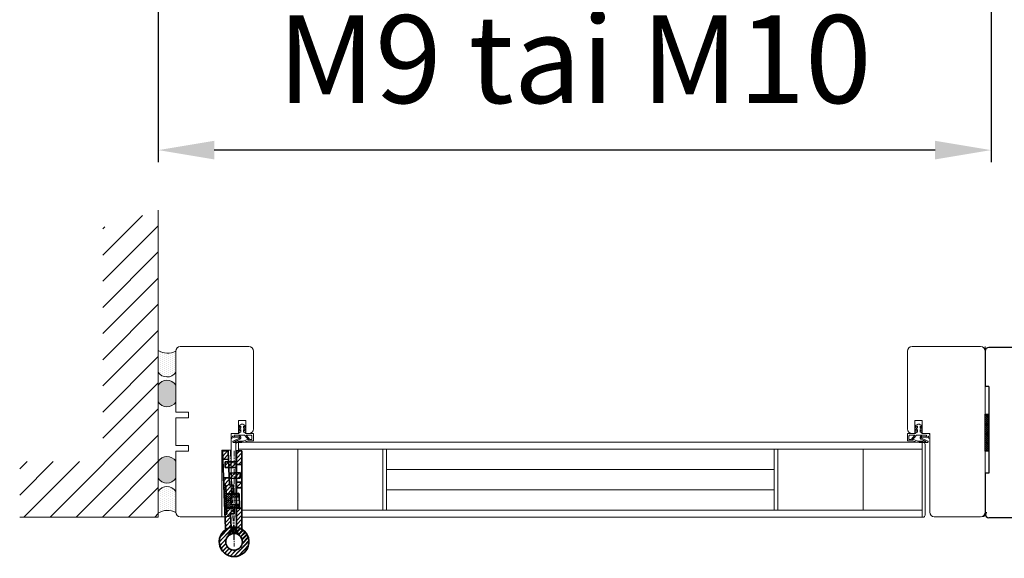
# Model space of a CAD drawing. Extents: x 8050 to 41339, y -1345 to 6330.
# Drawn here: x 12969 to 13123, y 5742 to 5826 of the extents above; entities that cross this region are included whole.
import ezdxf

# ---------------------------------------------------------------- set-up
doc = ezdxf.new("R2010")
doc.units = 0
doc.header["$LTSCALE"] = 2.5
doc.linetypes.add('CENTER', pattern=[2, 1.25, -0.25, 0.25, -0.25])
doc.layers.get('0').update_dxf_attribs({"linetype": 'CONTINUOUS'})
doc.layers.get('Defpoints').update_dxf_attribs({"linetype": 'CONTINUOUS'})
for name, color, linetype in [('A-SECON-50', 5, 'CONTINUOUS'), ('H_', 4, 'CONTINUOUS'), ('INLOOK-25', 1, 'CONTINUOUS'), ('M-EQU-CON-35', 230, 'CONTINUOUS'), ('M_EQUIP_H_', 4, 'CONTINUOUS'), ('X-COM-FRAME', 2, 'CONTINUOUS')]:
    doc.layers.add(name, color=color, linetype=linetype)
for name, color, linetype, lineweight in [('E7', 7, 'CONTINUOUS', 70), ('Leng', 76, 'CONTINUOUS', 35), ('Peenjoon', 6, 'CONTINUOUS', 15), ('Piirjoon', 5, 'CONTINUOUS', 35), ('Piirjoon05', 5, 'CONTINUOUS', 35), ('Raamjoon035', 5, 'CONTINUOUS', 35), ('Tsenter', 3, 'CENTER', 15), ('Ukseleht', 5, 'CONTINUOUS', 35), ('Viirutus', 3, 'CONTINUOUS', 9)]:
    doc.layers.add(name, color=color, linetype=linetype, lineweight=lineweight)
doc.styles.add('SIMPLEX', font='simplex')
doc.dimstyles.new('nordic-1-35-0', dxfattribs={"dimscale": 2.5, "dimtxt": 3, "dimasz": 2.5, "dimexe": 0.75, "dimexo": 1, "dimgap": 1.1, "dimtad": 0, "dimdec": 1, "dimdsep": 46, "dimtxsty": 'SIMPLEX', "dimcen": 2.5, "dimclrd": 3, "dimclre": 3, "dimclrt": 3, "dimadec": 0, "dimazin": 0, "dimtfac": 1, "dimtdec": 1, "dimtofl": 0, "dimtmove": 0, "dimatfit": 3, "dimfxl": 1, "dimtvp": 1, "dimtolj": 1, "dimtzin": 0, "dimarcsym": 0})

# ---------------------------------------------------------------- blocks, each defined once
blk = doc.blocks.new('*D263')
at = {"layer": 'Defpoints', "color": 0, "linetype": 'Continuous', "lineweight": 15, "transparency": 16777216}
for p in [(12990.71024228501, 5869.288155942924), (13120.95321373317, 5869.288155942924), (12990.71024228501, 5806.067054584855)]:
    blk.add_point(p, dxfattribs=at)
at = {"layer": 'E7', "color": 3, "linetype": 'Continuous', "lineweight": -2, "transparency": 16777216}
for p, q in [((12990.71024228501, 5866.788155942924), (12990.71024228501, 5804.192054584855)), ((13120.95321373317, 5866.788155942924), (13120.95321373317, 5804.192054584855)), ((13112.20321373317, 5806.067054584855), (12999.46024228501, 5806.067054584855))]:
    blk.add_line(p, q, dxfattribs=at)
at = {"layer": 'E7', "color": 3, "linetype": 'Continuous', "lineweight": 15, "transparency": 16777216}
for points in [[(12999.46024228501, 5807.525387918188), (12999.46024228501, 5804.608721251522), (12990.71024228501, 5806.067054584855)], [(13112.20321373317, 5807.525387918188), (13112.20321373317, 5804.608721251522), (13120.95321373317, 5806.067054584855)]]:
    blk.add_solid(points, dxfattribs=at)
at = {"layer": 'E7', "color": 3, "linetype": 'Continuous', "lineweight": 15, "transparency": 16777216, "insert": (13055.83172800909, 5820.303644815624), "char_height": 15, "attachment_point": 5, "style": 'SIMPLEX'}
blk.add_mtext('\\A1;{\\fCalibri|b0|i0|c0|p34;\\H0.91667x;\\C256;M9 tai M10}', dxfattribs=at)
blk = doc.blocks.new('HInge_lõige_lengi_pool')
at = {"layer": 'Viirutus'}
h = blk.add_hatch(dxfattribs=at)
h.set_pattern_fill('LINE', color=256, scale=0.5, angle=45, style=0)
h.set_pattern_definition([(45, (-272.9460871319607, 216.7755725615871), (-1.122532015133644, 1.122532015133644), [])])
h.paths.add_polyline_path([(-4.5, 0), (-8, 0, 6.849693076474998), (-6.692265805703641, 4.383329600407592, -0.07495329067875511), (-7.576686983706793, 4.250000000000057), (-15.14935894801619, 4.250000000000057), (-15.14935894801619, 3.250000000000028), (-18.15000000000009, 3.250000000000028), (-18.15000000000009, 0), (-15.14935894801619, 0), (-15.14935894801619, 1.250000000000085), (-7.576686983706793, 1.250000000000057, 0.1932713434641611), (-3.427226930784229, 2.916181675566065, -5.614816979472945)])
h.paths.add_polyline_path([(-18.15000000000009, 3.142820323027536), (-18.55000000000013, 3.25), (-18.55000000000013, 0), (-18.15000000000009, 0)])
h.paths.add_polyline_path([(-15.14935894801619, -0.7499999999999432), (-15.14935894801619, 0), (-18.15000000000009, 0), (-18.15000000000009, -0.75)], flags=17)
h.paths.add_polyline_path([(-18.15000000000012, 0), (-18.55000000000013, 0), (-18.55000000000013, -0.75), (-18.15000000000009, -0.75)])
h.paths.add_polyline_path([(-25.75000000000011, 3.25), (-26.15000000000009, 3.142820323027564), (-26.15000000000009, 0), (-25.75000000000011, 0)])
h.paths.add_polyline_path([(-25.75000000000011, 0), (-26.15000000000009, 0), (-26.15000000000009, -0.7499999999999432), (-25.75000000000011, -0.7499999999999432)])
h.paths.add_polyline_path([(-26.15000000000009, 0), (-26.15000000000009, 3.250000000000028), (-30.74935894801618, 3.250000000000028), (-30.74935894801618, 4.250000000000028), (-34.75, 4.250000000000028), (-34.75, 1.250000000000028), (-30.74935894801618, 1.250000000000028), (-30.74935894801618, 0)])
h.paths.add_polyline_path([(-49.25, 4.25), (-49.25, 1.25), (-44.75, 1.25), (-44.75, 4.25)])
h.paths.add_polyline_path([(-37.25000000000006, -4.75), (-34.25000000000003, -4.75), (-34.25000000000003, 0), (-37.25000000000006, 0)])
h.paths.add_polyline_path([(-34.25000000000003, 0), (-34.25000000000003, 1.250000000000028), (-37.25000000000006, 1.250000000000028), (-37.25000000000006, 0)])
h = blk.add_hatch(dxfattribs=at)
h.set_pattern_fill('LINE', color=256, scale=0.25, angle=135, style=0)
h.set_pattern_definition([(135, (-272.9460871319607, 216.7755725615871), (-0.5612660075668221, -0.561266007566822), [])])
h.paths.add_polyline_path([(-15.14935894801619, 3.250000000000028), (-15.14935894801618, 4.250000000000046), (-22.15000000000003, 4.250000000000037), (-22.15000000000003, 3.250000000000028)])
h.paths.add_polyline_path([(-22.15000000000003, 3.250000000000028), (-22.15000000000003, 4.250000000000036), (-30.74935894801618, 4.250000000000025), (-30.74935894801617, 3.250000000000028)])
h = blk.add_hatch(dxfattribs=at)
h.set_pattern_fill('LINE', color=256, scale=0.25, angle=45, style=0)
h.set_pattern_definition([(45, (-272.9460871319607, 216.7755725615871), (-0.561266007566822, 0.5612660075668221), [])])
h.paths.add_polyline_path([(-24.15000000000001, 0.7499999999999716), (-22.15000000000003, 0.75), (-22.15000000000003, 3.250000000000028), (-25.75000000000011, 3.250000000000028), (-25.75000000000011, 0), (-24.15000000000001, 0)])
h.paths.add_polyline_path([(-22.15000000000003, 0.75), (-20.15000000000003, 0.7500000000000568), (-20.15000000000003, 0), (-18.55000000000013, 0), (-18.55000000000013, 3.250000000000028), (-22.15000000000003, 3.250000000000028)])
h.paths.add_polyline_path([(-20.15000000000001, -3.749999999999972), (-18.55000000000013, -3.749999999999972), (-18.55000000000013, 0), (-20.15000000000003, 0)])
h.paths.add_polyline_path([(-24.15000000000001, 0), (-25.75000000000011, 0), (-25.75000000000011, -3.75), (-24.15000000000001, -3.75)])
h.paths.add_polyline_path([(-25.75000000000011, 3.250000000000028), (-26.15000000000009, 3.250000000000028), (-26.15000000000009, 0), (-25.75000000000011, 0)])
h.paths.add_polyline_path([(-25.75000000000011, -0.7499999999999432), (-26.15000000000012, -0.7499999999999432), (-26.15000000000015, -3.519059892324094), (-25.75000000000011, -3.749999999999972)])
h.paths.add_polyline_path([(-18.55000000000013, 0), (-18.15000000000012, 0), (-18.15000000000009, 3.250000000000028), (-18.55000000000013, 3.250000000000028)])
h.paths.add_polyline_path([(-18.15000000000009, -0.75), (-18.55000000000013, -0.75), (-18.55000000000013, -3.749999999999915), (-18.15000000000006, -3.519059892324066)])
at = {"layer": 'Piirjoon05'}
for p, q in [((-49.25, 4.25), (-7.576686983706793, 4.250000000000057)), ((-49.25, 1.25), (-49.25, 4.25)), ((-49.25, 1.25), (-30.74935894801618, 1.250000000000028)), ((-44.75, 1.25), (-44.75, 4.25)), ((-37.25000000000006, 1.25), (-37.25000000000006, -4.75)), ((-34.75, 1.25), (-34.75, 4.25)), ((-34.25000000000003, -4.75), (-34.25000000000003, 1.25)), ((-30.74935894801618, 4.250000000000028), (-30.74935894801618, 3.250000000000028)), ((-30.74935894801618, 3.250000000000028), (-15.14935894801619, 3.250000000000028)), ((-30.74935894801618, -0.7499999999999716), (-30.74935894801618, 1.250000000000028)), ((-30.74935894801618, 1.250000000000028), (-30.74935894801618, 1.250000000000028)), ((-26.15000000000009, -3.519059892324151), (-26.15000000000009, 3.25)), ((-25.75000000000011, 3.25), (-26.15000000000009, 3.142820323027564)), ((-25.75000000000011, -3.749999999999972), (-25.75000000000011, 3.25)), ((-24.15000000000001, -3.749999999999972), (-24.15000000000001, 0.75)), ((-24.14999999999998, 0.7499999999999716), (-20.15000000000003, 0.7500000000000568)), ((-20.15000000000001, -3.749999999999972), (-20.15000000000003, 0.7500000000000284)), ((-18.55000000000013, -3.749999999999915), (-18.55000000000013, 3.25)), ((-18.55000000000013, 3.25), (-18.15000000000009, 3.142820323027536)), ((-18.15000000000012, -3.519059892324179), (-18.15000000000009, 3.25)), ((-15.14935894801619, 3.250000000000028), (-15.14935894801619, 4.250000000000057)), ((-15.14935894801619, 1.250000000000085), (-7.576686983706793, 1.250000000000057)), ((-15.14935894801619, -0.7499999999999432), (-15.14935894801619, 1.250000000000057)), ((-15.14935894801619, 1.250000000000057), (-15.14935894801619, 1.250000000000057)), ((-7.964766161037005, 0.7500000000000568), (-4.437059837324682, 0.7500000000000568)), ((-37.25000000000006, -4.75), (-34.25000000000003, -4.75)), ((-30.74935894801618, -0.7499999999999716), (-25.75000000000014, -0.7499999999999432)), ((-26.15000000000012, -0.7499999999999716), (-26.15000000000015, -3.519059892324123)), ((-25.75000000000011, -3.749999999999972), (-26.15000000000009, -3.519059892324123)), ((-25.75000000000011, -3.75), (-18.55000000000013, -3.749999999999972)), ((-18.55000000000015, -0.75), (-15.14935894801619, -0.7499999999999432)), ((-18.55000000000013, -3.749999999999915), (-18.15000000000012, -3.519059892324094)), ((-18.15000000000006, -3.519059892324123), (-18.15000000000009, -0.7499999999999432))]:
    blk.add_line(p, q, dxfattribs=at)
for centre, radius, start, end in [((0, 0), 8, 174.6206210088879, 146.7758272915723), ((-7.576686983706793, 7.250000000000057), 3, 270, 287.1459681690556), ((-7.576686983706793, 7.250000000000057), 6, 270, 318.7694228451324), ((0, 0), 4.5, 170.4059317731384, 139.6059832279124)]:
    blk.add_arc(centre, radius, start, end, dxfattribs=at)
at = {"layer": 'Tsenter'}
for p, q in [((-49.25, 0), (2.5, 0)), ((-22.15000000000001, -3.749999999999972), (-22.15000000000003, 4.88365761442742))]:
    blk.add_line(p, q, dxfattribs=at)
blk = doc.blocks.new('Hinge_lõige_ukse_pool')
at = {"layer": 'Viirutus'}
h = blk.add_hatch(dxfattribs=at)
h.set_pattern_fill('LINE', color=256, scale=0.5, angle=45, style=0)
h.set_pattern_definition([(45, (-272.9460871319607, 190.5472904974513), (-1.122532015133644, 1.122532015133644), [])])
h.paths.add_polyline_path([(-7.576686983706793, -4.250000000000057, -0.07495329067876125), (-6.692265805703594, -4.383329600407625, 6.849693076474931), (-8.000000000000007, 0), (-4.499999999999999, 0, -5.614816979472968), (-3.427226930784247, -2.916181675566046, 0.1932713434641605), (-7.576686983706793, -1.250000000000057), (-18.24999999999994, -1.250000000000043), (-18.24999999999994, -4.250000000000043)])
h.paths.add_polyline_path([(-29.24999999999995, -1.250000000000028), (-32.25000000000006, -1.250000000000024), (-32.25000000000006, -4.250000000000022), (-29.24999999999997, -4.250000000000028)])
h.paths.add_polyline_path([(-41.75000000000006, -4.25000000000001), (-41.75000000000006, -1.25000000000001), (-49.24999999999999, -1.25), (-49.24999999999999, -4.249999999999999)])
h.paths.add_polyline_path([(-40.25000000000003, -1.250000000000012), (-40.25000000000003, 0), (-43.25000000000006, 0), (-43.25000000000006, -1.250000000000008)])
h.paths.add_polyline_path([(-40.25000000000003, 4.75), (-43.25000000000006, 4.75), (-43.25000000000006, 0), (-40.25000000000003, 0)])
at = {"layer": 'Piirjoon05'}
for p, q in [((-43.25000000000006, -1.25), (-43.25000000000006, 4.75)), ((-43.25000000000006, 4.75), (-40.25000000000003, 4.75)), ((-40.25000000000003, 4.75), (-40.25000000000003, -1.25)), ((-49.25, -1.25), (-7.576686983706793, -1.250000000000057)), ((-49.25, -1.25), (-49.25, -4.25)), ((-49.25, -4.25), (-7.576686983706793, -4.250000000000057)), ((-41.75000000000006, -1.249999999999972), (-41.75000000000006, -4.249999999999972)), ((-32.25000000000006, -1.25), (-32.25000000000006, -4.25)), ((-29.24999999999994, -1.250000000000028), (-29.24999999999997, -4.25)), ((-18.24999999999994, -1.250000000000057), (-18.24999999999994, -4.25)), ((-7.964766161037005, -0.7500000000000568), (-4.437059837324682, -0.7500000000000568))]:
    blk.add_line(p, q, dxfattribs=at)
for centre, radius, start, end in [((0, 0), 8, 213.2241727084277, 185.3793789911121), ((0, 0), 4.5, 220.3940167720876, 189.5940682268616), ((-7.576686983706793, -7.250000000000057), 6, 41.2305771548676, 90), ((-7.576686983706793, -7.250000000000057), 3, 72.85403183094441, 90)]:
    blk.add_arc(centre, radius, start, end, dxfattribs=at)
at = {"layer": 'Tsenter'}
blk.add_line((-49.25, 0), (2.5, 0), dxfattribs=at)
blk = doc.blocks.new('tihend S6577a')
at = {"lineweight": 15}
for points in [[(4.788150687555571, -0.7067578163888868), (5.220750560055592, -0.7067578163888868), (5.220750560055592, -2.146265046444455, -0.250211468701381), (4.574165071611105, -1.522822761055551, 0.9354494141432169), (3.989176108222239, -1.673075556277809, 0.1968789607498574), (5.220750560055592, -2.996866771055551), (5.220750560055592, -4.00306203005556, -0.2499286999776215), (4.574165071611105, -3.379263695388914, 0.9354494141329388), (3.989176108222239, -3.529516490611115, 0.2397943527259439), (5.585345020500029, -4.986826184555582, 0.1741280583026957), (6.269315683111131, -4.986826184555582, 0.2396277471088242), (7.865484595388921, -3.529516490611115, 0.9348294984366167), (7.280139582722256, -3.379263695388914, -0.2501350826366366), (6.63355409427777, -4.00306203005556), (6.63355409427777, -2.996866771055551, 0.1968525526087929), (7.865484595388921, -1.673075556277809, 0.9348294984306268), (7.280139582722256, -1.522822761055551, -0.2504178335173394), (6.63355409427777, -2.146265046444455), (6.63355409427777, -0.7067578163888868), (7.066510016055588, -0.7067578163888868, 0.3394040389843579), (7.553941477333353, -0.3325500254444478), (7.642953796777817, 0), (11.99173967555555, 0), (11.99173967555555, 4.036886711444453), (9.167200754944474, 4.036886711444453, -0.1016363147225906), (8.113294892722138, 4.253364672333163, 0.08712655685416214), (5.749839786833377, 4.809513644222221), (1.210567544444473, 4.809513644222221, 0.7237022603306782), (1.002278716944488, 4.176458028333343), (4.440290543166725, 2.449975080388867, -0.3204777362850217), (4.582710254277345, 2.180801826388944, -0.4153064105843561), (4.288257501555563, 1.955066584277773), (1.952930288611128, 2.265185505222234, 0.4063381079771763), (0.9000925742224695, 1.48187709411107, -0.33752098538243), (0.7761874255555767, 1.363668733889085, -0.4146989666441786), (0.6198817926152174, 1.488642030389343, 0.008295218761383654), (0.4984689888889307, 2.455315819555551, 0.9225106977233088), (0, 2.386242259666659), (0, 0.5988748852222159, 0.09473125339259102), (0.05554368733334059, 0.3111870687777696), (0.1737520475555812, 0), (4.211350857555601, 0), (4.300363177000008, -0.3325500254444478, 0.3395125523546952)], [(1.967172259722247, 0.9082817076111098), (7.200384544500025, 0.9082817076111098), (8.63205869044424, 2.547532582500196, -0.1773778675265823), (9.349497985167432, 2.941679132995063, 0.4143550799900988), (9.473047084552775, 3.109378342832883, 0.3832458851383752), (9.320657993666714, 3.234351639333511, -0.1268926782487159), (8.200883015055467, 3.471124409055335, 0.1104711154650089), (5.343943610166662, 4.170761239888861), (3.233995590055599, 4.17076123988889, -0.08642118762465105), (2.285480314054723, 4.439934493887137, 0.414174534605587), (2.039094213833152, 4.35768711072231, 0.4150046183794719), (2.120985547721887, 4.111301010499261, 0.03981593326377302), (2.148757391388926, 4.100263482888892, -0.04107116330554002), (3.950366736944488, 3.373566906944433), (4.712312191388946, 2.990813933333328, -0.8459465529622692), (4.208502463333389, 1.354767501944423), (2.015951010777826, 1.646015811166649, 0.4142756240949674), (1.599729405055598, 1.32735170755555, 0.4144990379897808), (1.918393508666668, 0.9114861511110917, 0.03306402068361235)], [(11.18421991355558, 1.412803534222206), (11.18421991355558, 3.229366949444426), (10.03133235211112, 3.229366949444426), (8.004343813722244, 0.9082817076111098), (10.67934203766669, 0.9082817076111098, 0.4145501793468325)]]:
    blk.add_lwpolyline(points, format="xyb", close=True, dxfattribs=at)
blk = doc.blocks.new('15100513')
at = {"layer": 'H_', "linetype": 'Continuous', "lineweight": 25, "ltscale": 0.5}
h = blk.add_hatch(dxfattribs=at)
h.set_pattern_fill('ANSI37', scale=0.25, style=0)
h.set_pattern_definition([(45, (-1460.156855576526, -5637.273054730904), (-0.561266007566822, 0.5612660075668221), []), (135, (-1460.156855576526, -5637.273054730904), (-0.5612660075668221, -0.561266007566822), [])])
h.paths.add_polyline_path([(10, 0), (10, 2), (-10, 2), (-10, 0)])
at = {"layer": 'A-SECON-50', "color": 7, "ltscale": 0.5}
blk.add_lwpolyline([(-10, 0), (10, 0), (10, 2), (-10, 2)], close=True, dxfattribs=at)

msp = doc.modelspace()

# ---------------------------------------------------------------- hatches: boundary and pattern name
at = {"layer": 'INLOOK-25', "lineweight": 15, "ltscale": 0.5}
h = msp.add_hatch(dxfattribs=at)
h.set_pattern_fill('VINO45', color=256, scale=0.02894400000000001)
h.set_pattern_definition([(45, (-4040.941139719388, 4091.981289687095), (-2.046649867466343, 2.046649867466343), [])])
h.paths.add_polyline_path([(12990.71103977809, 5796.59528806062), (12982.02783977808, 5793.961651427115), (12982.02783977809, 5757.326991213185), (12969.0346526012, 5757.326991213185), (12969.0346526012, 5748.643791213186), (12990.71103977809, 5748.643791213186)])
at = {"layer": 'M_EQUIP_H_', "linetype": 'Continuous', "lineweight": 15}
h = msp.add_hatch(dxfattribs=at)
h.set_pattern_fill('DOTS', color=3, scale=0.2043461890456382, angle=90, style=0)
h.set_pattern_definition([(270, (13235.58920659371, 6269.479708359451), (-0.3243995751099505, -0.1621997875549752), [0, -0.3243995751099505])])
h.paths.add_polyline_path([(12990.71024228501, 5774.72730021881), (12990.71024228501, 5771.321530401383, 0.5535336114932988), (12993.43077811204, 5771.309158229755), (12993.43077811204, 5774.598461135267, -0.2831713012023709)])
h = msp.add_hatch(dxfattribs=at)
h.set_pattern_fill('DOTS', color=3, scale=0.02894400000000001, angle=90, style=0)
h.set_pattern_definition([(90, (12082.06368901988, 5541.836610646618), (-0.0459486, 0.02297430000000001), [0, -0.0459486])])
edge = h.paths.add_edge_path()
edge.add_arc((12992.07438590939, 5768.447157138606), 1.605206626566347, 392.32855782833184, 508.1925662266083, ccw=False)
edge.add_line((12993.43077811204, 5769.3055792414), (12993.43077811204, 5766.642849585261))
edge.add_arc((12992.07438590939, 5767.501271688057), 1.605206626566682, 211.8074337734062, 327.6714421716493, ccw=False)
edge.add_line((12990.71024228501, 5766.655221756888), (12990.71024228501, 5769.293207069772))
h = msp.add_hatch(dxfattribs=at)
h.set_pattern_fill('DOTS', color=3, scale=0.02894400000000001, angle=90, style=0)
h.set_pattern_definition([(90, (12082.06368901988, 5537.831333043961), (-0.0459486, 0.02297430000000001), [0, -0.0459486])])
edge = h.paths.add_edge_path()
edge.add_arc((12992.07438590939, 5755.568485131927), 1.605206626566347, 211.8074337733917, 327.6714421716682)
edge.add_line((12993.43077811204, 5754.710063029133), (12993.43077811204, 5757.372792685273))
edge.add_arc((12992.07438590939, 5756.514370582479), 1.605206626566682, 392.3285578283507, 508.1925662265938)
edge.add_line((12990.71024228501, 5757.360420513645), (12990.71024228501, 5754.722435200762))
h = msp.add_hatch(dxfattribs=at)
h.set_pattern_fill('DOTS', color=3, scale=0.2043461890456382, angle=90, style=0)
h.set_pattern_definition([(90, (13235.58920659371, 5254.318171806091), (-0.3243995751099505, 0.1621997875549753), [0, -0.3243995751099505])])
h.paths.add_polyline_path([(12990.71024228501, 5749.242751653541), (12990.71024228501, 5752.64852147097, -0.5535336114932988), (12993.43077811204, 5752.660893642596), (12993.43077811204, 5749.371590737084, 0.2831713012023709)])

# ---------------------------------------------------------------- linework, layer by layer
at = {"layer": 'E7', "lineweight": 15}
for centre, radius, start, end in [((12992.17513590928, 5776.872132611419), 2.597348517781658, 235.6674139320927, 298.9098128166853), ((12992.07438590939, 5772.167580332551), 1.605206626566556, 211.807433773383, 327.6714421716703), ((12992.07438590939, 5768.447157138604), 1.605206626566556, 32.32855782832965, 148.192566226617), ((12992.07438590939, 5767.501271688057), 1.605206626566556, 211.807433773383, 327.6714421716703), ((12992.07438590939, 5756.514370582479), 1.605206626566556, 32.32855782832965, 148.192566226617), ((12992.07438590939, 5755.568485131927), 1.605206626566556, 211.807433773383, 327.6714421716703), ((12992.07438590939, 5751.802471539801), 1.605206626566556, 32.32855782832965, 148.192566226617), ((12992.17513590928, 5747.09791926093), 2.597348517781658, 61.09018718325861, 124.3325860679072)]:
    msp.add_arc(centre, radius, start, end, dxfattribs=at)
at = {"layer": 'Leng', "lineweight": 15}
for p, q in [((13002.83757811204, 5760.010685135268), (13002.83757811204, 5748.60674913527)), ((13003.27173811204, 5760.358013135268), (13003.27173811204, 5759.02658913527)), ((13110.20155433731, 5760.358013135266), (13110.20155433731, 5748.606749135268)), ((13110.6357143373, 5760.010685135267), (13110.6357143373, 5748.954077135268))]:
    msp.add_line(p, q, dxfattribs=at)
at = {"layer": 'M-EQU-CON-35', "color": 230, "linetype": 'Continuous'}
for p, q in [((13129.73875433731, 5775.177341135267), (13120.62139433731, 5775.177341135267)), ((13120.04251433731, 5774.598461135267), (13120.04251433731, 5769.099101135267)), ((13120.62139433731, 5769.099101135267), (13120.04251433731, 5769.099101135267)), ((13120.6213943373, 5769.099101135267), (13120.6213943373, 5755.495421135267)), ((13120.62139433731, 5755.495421135267), (13120.04251433731, 5755.495421135267)), ((13120.04251433731, 5755.495421135267), (13120.04251433731, 5749.127741135268)), ((13129.73875433731, 5748.548861135268), (13120.62139433731, 5748.548861135268))]:
    msp.add_line(p, q, dxfattribs=at)
for centre, start, end in [((13120.62139433731, 5774.598461135267), 90, 180), ((13120.62139433731, 5749.127741135268), 180, 270)]:
    msp.add_arc(centre, 0.578879999999987, start, end, dxfattribs=at)
at = {"layer": 'Piirjoon', "lineweight": 15}
for p, q in [((12993.43077811204, 5765.046941135266), (12993.43077811204, 5774.598461135267)), ((13120.0425143373, 5774.598461135267), (13120.0425143373, 5765.046941135266)), ((12995.45685811204, 5765.046941135266), (12993.43077811204, 5765.046941135266)), ((12993.43077811204, 5759.837021135269), (12993.43077811204, 5764.178621135268)), ((12995.45685811204, 5764.178621135268), (12995.45685811204, 5765.046941135266)), ((13120.0425143373, 5765.046941135266), (13120.0425143373, 5757.089247077272)), ((12995.45685811204, 5758.968701135271), (12995.45685811204, 5759.837021135269)), ((12995.45685811204, 5758.968701135267), (12995.45685811204, 5759.837021135269)), ((12993.43077811204, 5749.417181135266), (12993.43077811204, 5758.968701135267)), ((12993.43077811204, 5758.968701135267), (12995.45685811204, 5758.968701135267)), ((13120.0425143373, 5758.968701135267), (13120.0425143373, 5749.417181135266)), ((13120.0425143373, 5756.305757218655), (13120.0425143373, 5753.171797784189))]:
    msp.add_line(p, q, dxfattribs=at)
at = {"layer": 'Piirjoon05', "lineweight": 15}
for p, q in [((12994.15437811204, 5775.322061135266), (13004.86365811204, 5775.322061135266)), ((13119.31891433731, 5775.322061135266), (13108.6096343373, 5775.322061135266)), ((13120.0425143373, 5767.498469484608), (13120.0425143373, 5775.322061135266)), ((12993.43077811204, 5765.046941135266), (12993.43077811204, 5774.598461135267)), ((13005.58725811204, 5774.598461135267), (13005.58725811204, 5762.442207421353)), ((13107.8860343373, 5774.598461135267), (13107.8860343373, 5762.442207421353)), ((13120.0425143373, 5774.598461135267), (13120.0425143373, 5765.046941135266)), ((12993.43077811204, 5759.837021135269), (12993.43077811204, 5764.178621135268)), ((12993.43077811204, 5759.837021135269), (12993.43077811204, 5764.178621135268)), ((12995.45685811204, 5764.178621135268), (12993.43077811204, 5764.178621135268)), ((12995.45685811204, 5765.046941135268), (12994.15437811204, 5765.046941135266)), ((13004.42949811204, 5763.744687421353), (13003.27173811204, 5763.744687421353)), ((13003.27173811204, 5763.744687421353), (13003.27173811204, 5761.718607421351)), ((13004.42949811204, 5761.718607421351), (13004.42949811204, 5763.744687421353)), ((13109.0437943373, 5763.744687421351), (13110.20155433731, 5763.744687421351)), ((13109.0437943373, 5761.718607421351), (13109.0437943373, 5763.744687421351)), ((13110.20155433731, 5763.744687421351), (13110.20155433731, 5761.718607421351)), ((13002.11397811204, 5761.718607421351), (13002.11397811204, 5749.417181135266)), ((13003.27173811204, 5761.718607421351), (13002.11397811204, 5761.718607421351)), ((13004.42949811204, 5761.718607421351), (13004.91275355818, 5761.718607421351)), ((13109.0437943373, 5761.718607421351), (13108.56053889116, 5761.718607421351)), ((13110.20155433731, 5761.718607421351), (13111.3593143373, 5761.718607421351)), ((13111.3593143373, 5761.71860742135), (13111.3593143373, 5749.417181135266)), ((12993.43077811204, 5759.837021135269), (12995.45685811204, 5759.837021135269)), ((12993.43077811204, 5749.417181135266), (12993.43077811204, 5758.968701135267)), ((12994.15437811204, 5758.968701135267), (12995.45685811204, 5758.968701135267)), ((13002.11397811204, 5759.113421135267), (13000.66677811204, 5759.113421135267)), ((13000.66677811204, 5759.113421135267), (13000.66677811204, 5748.693581135267)), ((13120.0425143373, 5758.968701135267), (13120.0425143373, 5749.417181135266)), ((13001.39037811204, 5748.693581135267), (12994.15437811204, 5748.693581135267)), ((13112.0829143373, 5748.693581135267), (13119.31891433731, 5748.693581135267))]:
    msp.add_line(p, q, dxfattribs=at)
for centre, start, end in [((12994.15437811204, 5774.598461135267), 90, 180), ((12994.15437811204, 5774.598461135267), 90, 180), ((13004.86365811204, 5774.598461135267), 0, 90), ((13108.6096343373, 5774.598461135267), 90, 180), ((13119.31891433731, 5774.598461135267), 0, 90), ((13119.31891433731, 5774.598461135267), 0, 90), ((13004.86365811204, 5762.442207421353), 270, 0), ((13108.6096343373, 5762.442207421353), 180, 270), ((12994.15437811204, 5749.417181135266), 180, 270), ((12994.15437811204, 5749.417181135266), 180, 270), ((13001.39037811204, 5749.417181135266), 270, 0), ((13112.0829143373, 5749.417181135266), 180, 270), ((13119.31891433731, 5749.417181135266), 270, 0), ((13119.31891433731, 5749.417181135266), 270, 0), ((13119.50601373316, 5749.417181135266), 270, 0)]:
    msp.add_arc(centre, 0.7236, start, end, dxfattribs=at)
at = {"layer": 'Raamjoon035', "lineweight": 15}
for centre, start, end in [((13003.18490611204, 5760.010685135268), 90, 180), ((13110.2883863373, 5760.010685135267), 0, 90), ((13110.2883863373, 5748.954077135268), 270, 0)]:
    msp.add_arc(centre, 0.347328, start, end, dxfattribs=at)
at = {"layer": 'Ukseleht', "lineweight": 15}
for p, q in [((13003.18490611204, 5760.358013135268), (13081.4426497446, 5760.358013135274)), ((13081.4426497446, 5760.358013135266), (13110.2883863373, 5760.358013135266)), ((13003.27173811204, 5759.258141135268), (13081.4426497446, 5759.258141135268)), ((13012.53381811204, 5749.706621135269), (13012.53381811204, 5759.258141135271)), ((13025.84805811204, 5749.706621135269), (13025.84805811204, 5759.258141135271)), ((13026.42693811204, 5749.706621135269), (13026.42693811204, 5759.258141135271)), ((13081.4426497446, 5759.258141135268), (13110.20155433731, 5759.258141135268)), ((13087.04635433731, 5759.258141135268), (13087.04635433731, 5749.706621135267)), ((13087.6252343373, 5759.258141135268), (13087.6252343373, 5749.706621135267)), ((13100.9394743373, 5749.706621135267), (13100.9394743373, 5759.258141135268)), ((13026.42693811204, 5756.07430113527), (13081.4426497446, 5756.07430113527)), ((13087.04635433731, 5756.074301135268), (13081.4426497446, 5756.074301135268)), ((13026.42693811204, 5752.890461135268), (13081.4426497446, 5752.890461135268)), ((13087.04635433731, 5752.890461135266), (13081.4426497446, 5752.890461135266)), ((13003.82167411204, 5749.706621135269), (13081.4426497446, 5749.706621135269)), ((13110.20155433731, 5749.706621135267), (13081.4426497446, 5749.706621135267)), ((13002.83757811204, 5748.60674913527), (13002.92441011204, 5748.60674913527)), ((13003.79273011204, 5748.60674913527), (13081.4426497446, 5748.606749135271)), ((13081.4426497446, 5748.606749135268), (13110.2883863373, 5748.606749135268))]:
    msp.add_line(p, q, dxfattribs=at)
at = {"layer": 'X-COM-FRAME', "color": 1, "linetype": 'Continuous', "lineweight": 15}
msp.add_lwpolyline([(12990.71069838262, 5796.658521500949), (12990.71024228501, 5777.23454666939), (12990.71024228501, 5748.643791213186), (12969.0346526012, 5748.643791213186)], dxfattribs=at)

# ---------------------------------------------------------------- block references
at = {"ltscale": 0.5, "xscale": -0.2894399999999935, "yscale": 0.2894399999999935, "zscale": 0.2894399999999935, "rotation": 90}
msp.add_blockref('15100513', (13120.6213943373, 5761.863101135267), dxfattribs=at)
at = {"layer": 'Peenjoon', "lineweight": 15, "yscale": 0.28944, "zscale": 0.28944}
for name, p, xscale, rotation in [('tihend S6577a', (13002.11397811204, 5761.718607421351), -0.28944, 180), ('tihend S6577a', (13111.3593143373, 5761.71860742135), 0.28944, 180), ('HInge_lõige_lengi_pool', (13002.56261011204, 5744.771669135271), -0.28944, 92.3254544207753), ('Hinge_lõige_ukse_pool', (13002.56261011204, 5744.771669135271), -0.28944, 90)]:
    msp.add_blockref(name, p, dxfattribs=dict(at, xscale=xscale, rotation=rotation))

# ---------------------------------------------------------------- dimensions: what is measured, and where the dimension line sits
at = {"layer": 'E7', "linetype": 'Continuous', "lineweight": 15}
dim = msp.add_linear_dim(base=(12990.71024228501, 5806.067054584855), p1=(13120.95321373317, 5869.288155942924), p2=(12990.71024228501, 5869.288155942924), angle=180, text='{\\fCalibri|b0|i0|c0|p34;\\H0.91667x;\\C256;M9 tai M10}', dimstyle='nordic-1-35-0', override={"dimtxt": 6, "dimasz": 3.5}, dxfattribs=at)
dim.commit()
dim.dimension.update_dxf_attribs({"geometry": '*D263', "text_midpoint": (13055.83172800909, 5806.067054584855), "dimtype": 160})

doc.saveas('drawing.dxf')
